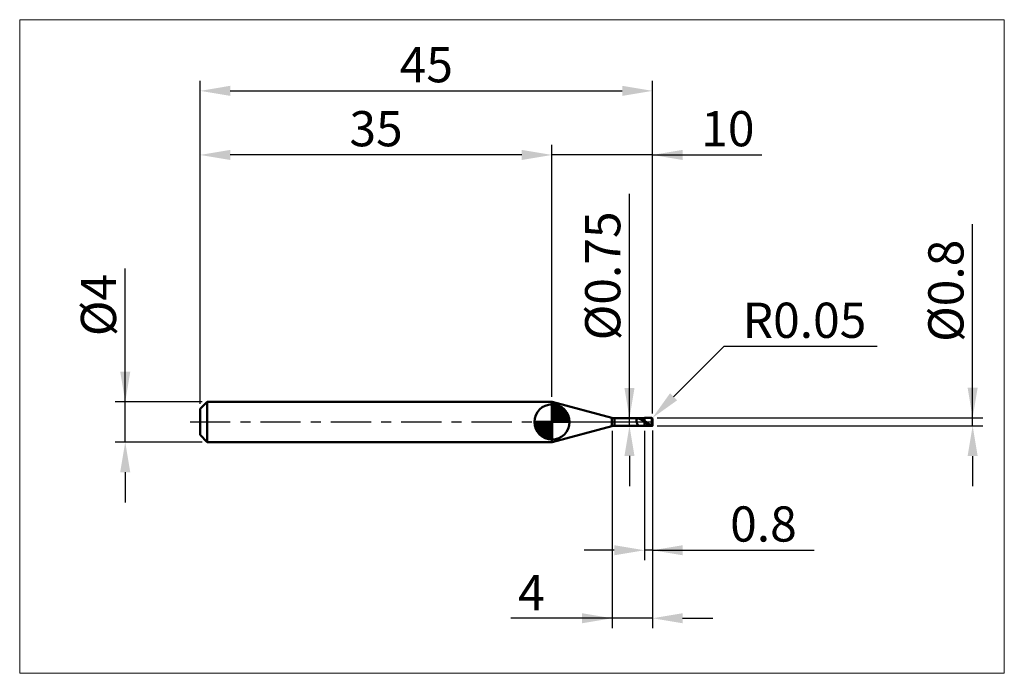
# Model space of a CAD drawing. Extents: x -17.9 to 80, y -25 to 40.
import ezdxf

# ---------------------------------------------------------------- set-up
doc = ezdxf.new("R2010")
doc.units = 0
doc.header["$MEASUREMENT"] = 0
doc.linetypes.add('LONGDASHDASH', pattern=[7, 4, -1, 1, -1])
doc.layers.get('Defpoints').update_dxf_attribs({"linetype": 'CONTINUOUS'})
for name, color, linetype, lineweight in [('1', 4, 'CONTINUOUS', 50), ('2', 7, 'CONTINUOUS', 25), ('4', 2, 'LONGDASHDASH', 25), ('CUT', 1, 'CONTINUOUS', 25), ('INFTOTAL', 9, 'CONTINUOUS', 18), ('NOCUT', 7, 'CONTINUOUS', 25), ('SK1', 4, 'CONTINUOUS', 50), ('SK2', 7, 'CONTINUOUS', 25), ('SK4', 2, 'LONGDASHDASH', 25)]:
    doc.layers.add(name, color=color, linetype=linetype, lineweight=lineweight)
doc.styles.add('Monospac821 BT', font='txt', dxfattribs={"height": 3.5})
doc.dimstyles.get("Standard").update_dxf_attribs({"dimtxt": 3.5, "dimasz": 3, "dimexe": 1, "dimexo": 0.5, "dimgap": 0.8, "dimtad": 1, "dimtoh": 1, "dimzin": 1, "dimdsep": 46, "dimtxsty": 'Monospac821 BT', "dimcen": 2.5, "dimadec": 1, "dimazin": 0, "dimtfac": 1, "dimtdec": 4, "dimtix": 1, "dimtmove": 1, "dimatfit": 3, "dimfxl": 1, "dimtolj": 1, "dimtzin": 1, "dimarcsym": 0})

# ---------------------------------------------------------------- blocks, each defined once
blk = doc.blocks.new('*D0')
at = {"layer": 'Defpoints', "color": 0}
for p in [(45, 32.925), (0, 1.3), (45, 0.35)]:
    blk.add_point(p, dxfattribs=at)
at = {"layer": 'SK2', "color": 0, "lineweight": -2}
for p, q in [((0, 1.8), (0, 33.925)), ((45, 0.85), (45, 33.925)), ((3, 32.925), (42, 32.925))]:
    blk.add_line(p, q, dxfattribs=at)
at = {"layer": 'SK2', "color": 0}
for points in [[(3, 33.425), (3, 32.425), (0, 32.925)], [(42, 32.425), (42, 33.425), (45, 32.925)]]:
    blk.add_solid(points, dxfattribs=at)
at = {"layer": 'SK2', "color": 0, "linetype": 'ByBlock', "insert": (22.5, 35.52575), "char_height": 3.5, "attachment_point": 5}
blk.add_mtext('\\A1;45', dxfattribs=at)
blk = doc.blocks.new('*D1')
at = {"layer": '2', "color": 0, "lineweight": -2}
for p, q in [((76.85, 0.4), (76.85, 19.6795)), ((76.85, 3.4), (76.85, 6.4)), ((45.45, 0.4), (77.85, 0.4)), ((76.85, -0.4), (76.85, 0.4)), ((45.45, -0.4), (77.85, -0.4)), ((76.85, -3.4), (76.85, -6.4))]:
    blk.add_line(p, q, dxfattribs=at)
at = {"layer": '2', "color": 0}
for points in [[(76.35, 3.4), (77.35, 3.4), (76.85, 0.4)], [(77.35, -3.4), (76.35, -3.4), (76.85, -0.4)]]:
    blk.add_solid(points, dxfattribs=at)
at = {"layer": 'Defpoints', "color": 0}
for p in [(44.95, 0.4), (76.85, 0.4), (44.95, -0.4)]:
    blk.add_point(p, dxfattribs=at)
at = {"layer": '2', "color": 0, "linetype": 'ByBlock', "insert": (74.188, 13.03975), "char_height": 3.5, "attachment_point": 5, "rotation": 90}
blk.add_mtext('\\A1;%%c0.8', dxfattribs=at)
blk = doc.blocks.new('*D3')
at = {"layer": 'Defpoints', "color": 0}
for p in [(-7.45, 2), (0.7, 2), (0.7, -2)]:
    blk.add_point(p, dxfattribs=at)
at = {"layer": 'SK2', "color": 0, "lineweight": -2}
for p, q in [((-7.45, 2), (-7.45, 15.242)), ((-7.45, 5), (-7.45, 8)), ((0.2, 2), (-8.45, 2)), ((-7.45, -2), (-7.45, 2)), ((0.2, -2), (-8.45, -2)), ((-7.45, -5), (-7.45, -8))]:
    blk.add_line(p, q, dxfattribs=at)
at = {"layer": 'SK2', "color": 0}
for points in [[(-7.95, 5), (-6.95, 5), (-7.45, 2)], [(-6.95, -5), (-7.95, -5), (-7.45, -2)]]:
    blk.add_solid(points, dxfattribs=at)
at = {"layer": 'SK2', "color": 0, "linetype": 'ByBlock', "insert": (-10.112, 11.621), "char_height": 3.5, "attachment_point": 5, "rotation": 90}
blk.add_mtext('\\A1;%%c4', dxfattribs=at)
blk = doc.blocks.new('*D4')
at = {"layer": 'Defpoints', "color": 0}
for p in [(0, 26.55), (35, 2), (0, 1.3)]:
    blk.add_point(p, dxfattribs=at)
at = {"layer": 'SK2', "color": 0, "lineweight": -2}
for p, q in [((0, 1.8), (0, 27.55)), ((35, 2.5), (35, 27.55)), ((32, 26.55), (3, 26.55))]:
    blk.add_line(p, q, dxfattribs=at)
at = {"layer": 'SK2', "color": 0}
for points in [[(3, 27.05), (3, 26.05), (0, 26.55)], [(32, 26.05), (32, 27.05), (35, 26.55)]]:
    blk.add_solid(points, dxfattribs=at)
at = {"layer": 'SK2', "color": 0, "linetype": 'ByBlock', "insert": (17.5, 29.16125), "char_height": 3.5, "attachment_point": 5}
blk.add_mtext('\\A1;35', dxfattribs=at)
blk = doc.blocks.new('*D5')
at = {"layer": '2', "color": 0, "lineweight": -2}
for p, q in [((52.102, 7.5), (47.107, 2.506)), ((67.34, 7.5), (52.102, 7.5)), ((44.95, 0.35), (44.985, 0.385))]:
    blk.add_line(p, q, dxfattribs=at)
at = {"layer": '2', "color": 0}
blk.add_solid([(46.753, 2.86), (47.46, 2.153), (44.985, 0.385)], dxfattribs=at)
at = {"layer": 'Defpoints', "color": 0}
for p in [(44.95, 0.35), (44.985, 0.385)]:
    blk.add_point(p, dxfattribs=at)
at = {"layer": '2', "color": 0, "linetype": 'ByBlock', "insert": (60.121, 10.111), "char_height": 3.5, "attachment_point": 5}
blk.add_mtext('\\A1;R0.05', dxfattribs=at)
blk = doc.blocks.new('*D6')
at = {"layer": '2', "color": 0, "lineweight": -2}
for p, q in [((44.2, -0.875), (44.2, -13.7625)), ((45, -0.85), (45, -13.7625)), ((41.2, -12.7625), (38.2, -12.7625)), ((45, -12.7625), (44.2, -12.7625)), ((45, -12.7625), (61.0805, -12.7625)), ((48, -12.7625), (51, -12.7625))]:
    blk.add_line(p, q, dxfattribs=at)
at = {"layer": '2', "color": 0}
for points in [[(41.2, -13.2625), (41.2, -12.2625), (44.2, -12.7625)], [(48, -12.2625), (48, -13.2625), (45, -12.7625)]]:
    blk.add_solid(points, dxfattribs=at)
at = {"layer": 'Defpoints', "color": 0}
for p in [(44.2, -0.375), (45, -0.35), (44.2, -12.7625)]:
    blk.add_point(p, dxfattribs=at)
at = {"layer": '2', "color": 0, "linetype": 'ByBlock', "insert": (56.04025, -10.15125), "char_height": 3.5, "attachment_point": 5}
blk.add_mtext('\\A1;0.8', dxfattribs=at)
blk = doc.blocks.new('*D7')
at = {"layer": '2', "color": 0, "lineweight": -2}
for p, q in [((42.711, 0.375), (42.711, 22.6715)), ((42.711, 3.375), (42.711, 6.375)), ((42.711, -0.375), (42.711, 0.375)), ((42.711, -3.375), (42.711, -6.375))]:
    blk.add_line(p, q, dxfattribs=at)
at = {"layer": '2', "color": 0}
for points in [[(42.211, 3.375), (43.211, 3.375), (42.711, 0.375)], [(43.211, -3.375), (42.211, -3.375), (42.711, -0.375)]]:
    blk.add_solid(points, dxfattribs=at)
at = {"layer": 'Defpoints', "color": 0}
for p in [(41.222, 0.375), (42.711, 0.375), (41.222, -0.375)]:
    blk.add_point(p, dxfattribs=at)
at = {"layer": '2', "color": 0, "linetype": 'ByBlock', "insert": (40.049, 14.52325), "char_height": 3.5, "attachment_point": 5, "rotation": 90}
blk.add_mtext('\\A1;%%c0.75', dxfattribs=at)
blk = doc.blocks.new('*D8')
at = {"layer": '2', "color": 0, "lineweight": -2}
for p, q in [((41, -0.9), (41, -20.525)), ((45, -0.85), (45, -20.525)), ((41, -19.525), (30.911, -19.525)), ((38, -19.525), (35, -19.525)), ((45, -19.525), (41, -19.525)), ((48, -19.525), (51, -19.525))]:
    blk.add_line(p, q, dxfattribs=at)
at = {"layer": '2', "color": 0}
for points in [[(38, -20.025), (38, -19.025), (41, -19.525)], [(48, -19.025), (48, -20.025), (45, -19.525)]]:
    blk.add_solid(points, dxfattribs=at)
at = {"layer": 'Defpoints', "color": 0}
for p in [(41, -0.4), (45, -0.35), (41, -19.525)]:
    blk.add_point(p, dxfattribs=at)
at = {"layer": '2', "color": 0, "linetype": 'ByBlock', "insert": (32.956, -16.975), "char_height": 3.5, "attachment_point": 5}
blk.add_mtext('\\A1;4', dxfattribs=at)
blk = doc.blocks.new('*D11')
at = {"layer": '2', "color": 0, "lineweight": -2}
for p, q in [((35, 2.5), (35, 27.55)), ((45, 0.85), (45, 27.55)), ((32, 26.55), (29, 26.55)), ((45, 26.55), (35, 26.55)), ((45, 26.55), (55.87075, 26.55)), ((48, 26.55), (51, 26.55))]:
    blk.add_line(p, q, dxfattribs=at)
at = {"layer": '2', "color": 0}
for points in [[(32, 26.05), (32, 27.05), (35, 26.55)], [(48, 27.05), (48, 26.05), (45, 26.55)]]:
    blk.add_solid(points, dxfattribs=at)
at = {"layer": 'Defpoints', "color": 0}
for p in [(35, 26.55), (35, 2), (45, 0.35)]:
    blk.add_point(p, dxfattribs=at)
at = {"layer": '2', "color": 0, "linetype": 'ByBlock', "insert": (52.5, 29.16125), "char_height": 3.5, "attachment_point": 5}
blk.add_mtext('\\A1;10', dxfattribs=at)

msp = doc.modelspace()

# ---------------------------------------------------------------- linework, layer by layer
at = {"layer": '1'}
for p, q in [((35.026, 2), (35, 2)), ((35, 2), (35, -2)), ((40.963, 0.409), (35.026, 2)), ((35.026, 2), (35.026, -2)), ((35.026, -2), (35.026, 2)), ((40.963, 0.409), (40.963, -0.409)), ((44.2, 0.375), (41.222, 0.375)), ((41.222, -0.375), (41.222, 0.375)), ((43.405, 0.195), (43.4, 0.171)), ((43.4, 0.171), (43.4, 0.154)), ((43.4, 0.154), (43.405, 0.128)), ((43.411, 0.217), (43.405, 0.195)), ((43.405, 0.128), (43.411, 0.102)), ((43.416, 0.235), (43.411, 0.217)), ((43.411, 0.102), (43.416, 0.076)), ((43.421, 0.251), (43.416, 0.235)), ((43.416, 0.076), (43.421, 0.05)), ((43.427, 0.265), (43.421, 0.251)), ((43.421, 0.05), (43.427, 0.025)), ((43.432, 0.278), (43.427, 0.265)), ((43.427, 0.025), (43.432, 0.001)), ((43.437, 0.288), (43.432, 0.278)), ((43.432, 0.001), (43.437, -0.023)), ((43.443, 0.297), (43.437, 0.288)), ((43.448, 0.305), (43.443, 0.297)), ((43.453, 0.312), (43.448, 0.305)), ((43.459, 0.318), (43.453, 0.312)), ((43.464, 0.323), (43.459, 0.318)), ((43.469, 0.327), (43.464, 0.323)), ((43.475, 0.331), (43.469, 0.327)), ((43.48, 0.334), (43.475, 0.331)), ((43.485, 0.337), (43.48, 0.334)), ((43.491, 0.339), (43.485, 0.337)), ((43.496, 0.341), (43.491, 0.339)), ((43.501, 0.343), (43.496, 0.341)), ((43.507, 0.344), (43.501, 0.343)), ((43.512, 0.345), (43.507, 0.344)), ((43.517, 0.346), (43.512, 0.345)), ((43.523, 0.346), (43.517, 0.346)), ((43.528, 0.347), (43.523, 0.346)), ((43.533, 0.347), (43.528, 0.347)), ((43.539, 0.347), (43.533, 0.347)), ((43.544, 0.347), (43.539, 0.347)), ((43.549, 0.347), (43.544, 0.347)), ((43.555, 0.347), (43.549, 0.347)), ((43.56, 0.346), (43.555, 0.347)), ((43.565, 0.346), (43.56, 0.346)), ((43.571, 0.345), (43.565, 0.346)), ((43.576, 0.345), (43.571, 0.345)), ((43.581, 0.344), (43.576, 0.345)), ((43.587, 0.343), (43.581, 0.344)), ((43.592, 0.342), (43.587, 0.343)), ((43.597, 0.341), (43.592, 0.342)), ((43.603, 0.34), (43.597, 0.341)), ((43.608, 0.339), (43.603, 0.34)), ((43.613, 0.338), (43.608, 0.339)), ((43.619, 0.336), (43.613, 0.338)), ((43.624, 0.335), (43.619, 0.336)), ((43.629, 0.334), (43.624, 0.335)), ((43.635, 0.332), (43.629, 0.334)), ((43.64, 0.331), (43.635, 0.332)), ((43.645, 0.329), (43.64, 0.331)), ((43.651, 0.328), (43.645, 0.329)), ((43.656, 0.326), (43.651, 0.328)), ((43.661, 0.324), (43.656, 0.326)), ((43.661, 0.375), (43.658, 0.375)), ((43.667, 0.375), (43.661, 0.375)), ((43.667, 0.322), (43.661, 0.324)), ((43.672, 0.375), (43.667, 0.375)), ((43.672, 0.321), (43.667, 0.322)), ((43.677, 0.374), (43.672, 0.375)), ((43.677, 0.319), (43.672, 0.321)), ((43.683, 0.374), (43.677, 0.374)), ((43.683, 0.317), (43.677, 0.319)), ((43.688, 0.373), (43.683, 0.374)), ((43.688, 0.315), (43.683, 0.317)), ((43.693, 0.372), (43.688, 0.373)), ((43.693, 0.313), (43.688, 0.315)), ((43.699, 0.371), (43.693, 0.372)), ((43.699, 0.311), (43.693, 0.313)), ((43.704, 0.371), (43.699, 0.371)), ((43.704, 0.309), (43.699, 0.311)), ((43.709, 0.37), (43.704, 0.371)), ((43.709, 0.306), (43.704, 0.309)), ((43.715, 0.369), (43.709, 0.37)), ((43.715, 0.304), (43.709, 0.306)), ((43.72, 0.367), (43.715, 0.369)), ((43.72, 0.302), (43.715, 0.304)), ((43.725, 0.366), (43.72, 0.367)), ((43.725, 0.3), (43.72, 0.302)), ((43.731, 0.365), (43.725, 0.366)), ((43.731, 0.297), (43.725, 0.3)), ((43.736, 0.364), (43.731, 0.365)), ((43.736, 0.295), (43.731, 0.297)), ((43.741, 0.362), (43.736, 0.364)), ((43.741, 0.293), (43.736, 0.295)), ((43.747, 0.361), (43.741, 0.362)), ((43.747, 0.29), (43.741, 0.293)), ((43.752, 0.359), (43.747, 0.361)), ((43.752, 0.288), (43.747, 0.29)), ((43.757, 0.358), (43.752, 0.359)), ((43.757, 0.285), (43.752, 0.288)), ((43.763, 0.356), (43.757, 0.358)), ((43.763, 0.283), (43.757, 0.285)), ((43.768, 0.355), (43.763, 0.356)), ((43.768, 0.28), (43.763, 0.283)), ((43.773, 0.353), (43.768, 0.355)), ((43.773, 0.278), (43.768, 0.28)), ((43.779, 0.351), (43.773, 0.353)), ((43.779, 0.275), (43.773, 0.278)), ((43.784, 0.349), (43.779, 0.351)), ((43.784, 0.272), (43.779, 0.275)), ((43.789, 0.348), (43.784, 0.349)), ((43.789, 0.27), (43.784, 0.272)), ((43.795, 0.346), (43.789, 0.348)), ((43.795, 0.267), (43.789, 0.27)), ((43.8, 0.344), (43.795, 0.346)), ((43.8, 0.264), (43.795, 0.267)), ((43.805, 0.342), (43.8, 0.344)), ((43.805, 0.262), (43.8, 0.264)), ((43.811, 0.34), (43.805, 0.342)), ((43.811, 0.259), (43.805, 0.262)), ((43.816, 0.338), (43.811, 0.34)), ((43.816, 0.256), (43.811, 0.259)), ((43.821, 0.336), (43.816, 0.338)), ((43.821, 0.253), (43.816, 0.256)), ((43.827, 0.334), (43.821, 0.336)), ((43.827, 0.25), (43.821, 0.253)), ((43.832, 0.332), (43.827, 0.334)), ((43.832, 0.247), (43.827, 0.25)), ((43.837, 0.33), (43.832, 0.332)), ((43.837, 0.244), (43.832, 0.247)), ((43.843, 0.328), (43.837, 0.33)), ((43.843, 0.241), (43.837, 0.244)), ((43.848, 0.326), (43.843, 0.328)), ((43.848, 0.238), (43.843, 0.241)), ((43.853, 0.324), (43.848, 0.326)), ((43.853, 0.235), (43.848, 0.238)), ((43.859, 0.322), (43.853, 0.324)), ((43.859, 0.232), (43.853, 0.235)), ((43.864, 0.319), (43.859, 0.322)), ((43.864, 0.229), (43.859, 0.232)), ((43.869, 0.317), (43.864, 0.319)), ((43.869, 0.226), (43.864, 0.229)), ((43.875, 0.315), (43.869, 0.317)), ((43.875, 0.223), (43.869, 0.226)), ((43.88, 0.313), (43.875, 0.315)), ((43.88, 0.22), (43.875, 0.223)), ((43.885, 0.31), (43.88, 0.313)), ((43.885, 0.217), (43.88, 0.22)), ((43.891, 0.308), (43.885, 0.31)), ((43.891, 0.213), (43.885, 0.217)), ((43.896, 0.306), (43.891, 0.308)), ((43.896, 0.21), (43.891, 0.213)), ((43.901, 0.303), (43.896, 0.306)), ((43.901, 0.207), (43.896, 0.21)), ((43.907, 0.301), (43.901, 0.303)), ((43.907, 0.204), (43.901, 0.207)), ((43.912, 0.298), (43.907, 0.301)), ((43.912, 0.2), (43.907, 0.204)), ((43.917, 0.296), (43.912, 0.298)), ((43.917, 0.197), (43.912, 0.2)), ((43.923, 0.294), (43.917, 0.296)), ((43.923, 0.194), (43.917, 0.197)), ((43.928, 0.291), (43.923, 0.294)), ((43.928, 0.19), (43.923, 0.194)), ((43.933, 0.288), (43.928, 0.291)), ((43.933, 0.187), (43.928, 0.19)), ((43.939, 0.286), (43.933, 0.288)), ((43.939, 0.184), (43.933, 0.187)), ((43.944, 0.283), (43.939, 0.286)), ((43.944, 0.18), (43.939, 0.184)), ((43.949, 0.281), (43.944, 0.283)), ((43.949, 0.177), (43.944, 0.18)), ((43.955, 0.278), (43.949, 0.281)), ((43.955, 0.173), (43.949, 0.177)), ((43.96, 0.275), (43.955, 0.278)), ((43.96, 0.17), (43.955, 0.173)), ((43.965, 0.273), (43.96, 0.275)), ((43.965, 0.166), (43.96, 0.17)), ((43.971, 0.27), (43.965, 0.273)), ((43.971, 0.163), (43.965, 0.166)), ((43.976, 0.267), (43.971, 0.27)), ((43.976, 0.159), (43.971, 0.163)), ((43.981, 0.264), (43.976, 0.267)), ((43.981, 0.156), (43.976, 0.159)), ((43.987, 0.262), (43.981, 0.264)), ((43.987, 0.152), (43.981, 0.156)), ((43.992, 0.259), (43.987, 0.262)), ((43.992, 0.149), (43.987, 0.152)), ((43.997, 0.256), (43.992, 0.259)), ((43.997, 0.145), (43.992, 0.149)), ((44.003, 0.253), (43.997, 0.256)), ((44.003, 0.141), (43.997, 0.145)), ((44.008, 0.25), (44.003, 0.253)), ((44.008, 0.138), (44.003, 0.141)), ((44.013, 0.247), (44.008, 0.25)), ((44.013, 0.134), (44.008, 0.138)), ((44.019, 0.244), (44.013, 0.247)), ((44.019, 0.13), (44.013, 0.134)), ((44.024, 0.241), (44.019, 0.244)), ((44.024, 0.127), (44.019, 0.13)), ((44.029, 0.238), (44.024, 0.241)), ((44.029, 0.123), (44.024, 0.127)), ((44.035, 0.235), (44.029, 0.238)), ((44.035, 0.119), (44.029, 0.123)), ((44.04, 0.232), (44.035, 0.235)), ((44.04, 0.116), (44.035, 0.119)), ((44.045, 0.229), (44.04, 0.232)), ((44.045, 0.112), (44.04, 0.116)), ((44.051, 0.226), (44.045, 0.229)), ((44.051, 0.108), (44.045, 0.112)), ((44.056, 0.223), (44.051, 0.226)), ((44.056, 0.105), (44.051, 0.108)), ((44.061, 0.22), (44.056, 0.223)), ((44.061, 0.101), (44.056, 0.105)), ((44.067, 0.216), (44.061, 0.22)), ((44.067, 0.097), (44.061, 0.101)), ((44.072, 0.213), (44.067, 0.216)), ((44.072, 0.093), (44.067, 0.097)), ((44.077, 0.21), (44.072, 0.213)), ((44.077, 0.089), (44.072, 0.093)), ((44.083, 0.207), (44.077, 0.21)), ((44.083, 0.086), (44.077, 0.089)), ((44.088, 0.203), (44.083, 0.207)), ((44.088, 0.082), (44.083, 0.086)), ((44.093, 0.2), (44.088, 0.203)), ((44.093, 0.078), (44.088, 0.082)), ((44.099, 0.197), (44.093, 0.2)), ((44.099, 0.074), (44.093, 0.078)), ((44.104, 0.193), (44.099, 0.197)), ((44.104, 0.07), (44.099, 0.074)), ((44.109, 0.19), (44.104, 0.193)), ((44.109, 0.066), (44.104, 0.07)), ((44.115, 0.187), (44.109, 0.19)), ((44.115, 0.063), (44.109, 0.066)), ((44.12, 0.183), (44.115, 0.187)), ((44.12, 0.059), (44.115, 0.063)), ((44.125, 0.18), (44.12, 0.183)), ((44.125, 0.055), (44.12, 0.059)), ((44.131, 0.176), (44.125, 0.18)), ((44.131, 0.051), (44.125, 0.055)), ((44.136, 0.173), (44.131, 0.176)), ((44.136, 0.047), (44.131, 0.051)), ((44.141, 0.17), (44.136, 0.173)), ((44.141, 0.043), (44.136, 0.047)), ((44.147, 0.166), (44.141, 0.17)), ((44.147, 0.039), (44.141, 0.043)), ((44.152, 0.163), (44.147, 0.166)), ((44.152, 0.036), (44.147, 0.039)), ((44.157, 0.159), (44.152, 0.163)), ((44.157, 0.032), (44.152, 0.036)), ((44.163, 0.155), (44.157, 0.159)), ((44.163, 0.028), (44.157, 0.032)), ((44.168, 0.152), (44.163, 0.155)), ((44.168, 0.024), (44.163, 0.028)), ((44.173, 0.148), (44.168, 0.152)), ((44.173, 0.02), (44.168, 0.024)), ((44.179, 0.145), (44.173, 0.148)), ((44.179, 0.016), (44.173, 0.02)), ((44.184, 0.141), (44.179, 0.145)), ((44.184, 0.012), (44.179, 0.016)), ((44.189, 0.137), (44.184, 0.141)), ((44.189, 0.008), (44.184, 0.012)), ((44.195, 0.134), (44.189, 0.137)), ((44.195, 0.004), (44.189, 0.008)), ((44.2, 0.13), (44.195, 0.134)), ((44.2, 0), (44.195, 0.004)), ((44.95, 0.4), (44.2, 0.4)), ((44.2, 0.4), (44.2, 0.375)), ((44.2, 0.4), (44.2, -0.4)), ((44.2, -0.375), (44.2, 0.375)), ((44.205, 0.13), (44.2, 0.134)), ((44.2, 0.134), (44.2, 0.13)), ((44.2, 0.04), (44.2, 0.036)), ((44.2, 0.036), (44.205, 0.032)), ((44.2, -0.003), (44.2, 0)), ((44.211, 0.126), (44.205, 0.13)), ((44.205, 0.032), (44.211, 0.028)), ((44.216, 0.122), (44.211, 0.126)), ((44.211, 0.028), (44.216, 0.024)), ((44.221, 0.118), (44.216, 0.122)), ((44.216, 0.024), (44.221, 0.02)), ((44.227, 0.114), (44.221, 0.118)), ((44.221, 0.02), (44.227, 0.016)), ((44.232, 0.11), (44.227, 0.114)), ((44.227, 0.016), (44.232, 0.012)), ((44.237, 0.106), (44.232, 0.11)), ((44.232, 0.012), (44.237, 0.007)), ((44.243, 0.102), (44.237, 0.106)), ((44.237, 0.007), (44.243, 0.003)), ((44.248, 0.098), (44.243, 0.102)), ((44.243, 0.003), (44.248, -0.001)), ((44.253, 0.094), (44.248, 0.098)), ((44.259, 0.09), (44.253, 0.094)), ((44.264, 0.086), (44.259, 0.09)), ((44.269, 0.082), (44.264, 0.086)), ((44.275, 0.078), (44.269, 0.082)), ((44.28, 0.073), (44.275, 0.078)), ((44.285, 0.069), (44.28, 0.073)), ((44.291, 0.065), (44.285, 0.069)), ((44.296, 0.061), (44.291, 0.065)), ((44.301, 0.057), (44.296, 0.061)), ((44.307, 0.053), (44.301, 0.057)), ((44.312, 0.049), (44.307, 0.053)), ((44.317, 0.045), (44.312, 0.049)), ((44.323, 0.04), (44.317, 0.045)), ((44.328, 0.036), (44.323, 0.04)), ((44.333, 0.032), (44.328, 0.036)), ((44.339, 0.028), (44.333, 0.032)), ((44.344, 0.024), (44.339, 0.028)), ((44.349, 0.02), (44.344, 0.024)), ((44.355, 0.015), (44.349, 0.02)), ((44.36, 0.011), (44.355, 0.015)), ((44.365, 0.007), (44.36, 0.011)), ((44.371, 0.003), (44.365, 0.007)), ((44.376, -0.001), (44.371, 0.003)), ((44.95, 0.4), (44.95, -0.4)), ((44.95, -0.4), (44.95, 0.4)), ((45, 0), (45, 0.35)), ((45, -0.35), (45, 0)), ((35.026, -2), (40.963, -0.409)), ((41.222, -0.375), (44.2, -0.375)), ((43.437, -0.023), (43.443, -0.046)), ((43.443, -0.046), (43.448, -0.068)), ((43.448, -0.068), (43.453, -0.089)), ((43.453, -0.089), (43.459, -0.109)), ((43.459, -0.109), (43.464, -0.129)), ((43.464, -0.129), (43.469, -0.147)), ((43.469, -0.147), (43.475, -0.165)), ((43.475, -0.165), (43.48, -0.181)), ((43.48, -0.181), (43.485, -0.197)), ((43.485, -0.197), (43.491, -0.212)), ((43.491, -0.212), (43.496, -0.226)), ((43.496, -0.226), (43.501, -0.239)), ((43.501, -0.239), (43.507, -0.251)), ((43.507, -0.251), (43.512, -0.263)), ((43.512, -0.263), (43.517, -0.274)), ((43.517, -0.274), (43.523, -0.284)), ((43.523, -0.284), (43.528, -0.293)), ((43.528, -0.293), (43.533, -0.301)), ((43.533, -0.301), (43.539, -0.309)), ((43.539, -0.309), (43.544, -0.317)), ((43.544, -0.317), (43.549, -0.323)), ((43.549, -0.323), (43.555, -0.329)), ((43.555, -0.329), (43.56, -0.335)), ((43.56, -0.335), (43.565, -0.34)), ((43.565, -0.34), (43.571, -0.345)), ((43.571, -0.345), (43.576, -0.349)), ((43.576, -0.349), (43.581, -0.353)), ((43.581, -0.353), (43.587, -0.356)), ((43.587, -0.356), (43.592, -0.359)), ((43.592, -0.359), (43.597, -0.362)), ((43.597, -0.362), (43.603, -0.365)), ((43.603, -0.365), (43.608, -0.367)), ((43.608, -0.367), (43.613, -0.369)), ((43.613, -0.369), (43.619, -0.37)), ((43.619, -0.37), (43.624, -0.371)), ((43.624, -0.371), (43.629, -0.373)), ((43.629, -0.373), (43.635, -0.373)), ((43.635, -0.373), (43.64, -0.374)), ((43.64, -0.374), (43.645, -0.375)), ((43.645, -0.375), (43.651, -0.375)), ((43.651, -0.375), (43.656, -0.375)), ((43.656, -0.375), (43.658, -0.375)), ((44.205, -0.007), (44.2, -0.003)), ((44.2, -0.375), (44.2, -0.4)), ((44.2, -0.4), (44.95, -0.4)), ((44.211, -0.012), (44.205, -0.007)), ((44.216, -0.016), (44.211, -0.012)), ((44.221, -0.02), (44.216, -0.016)), ((44.227, -0.024), (44.221, -0.02)), ((44.232, -0.028), (44.227, -0.024)), ((44.237, -0.032), (44.232, -0.028)), ((44.243, -0.037), (44.237, -0.032)), ((44.248, -0.041), (44.243, -0.037)), ((44.248, -0.001), (44.253, -0.005)), ((44.253, -0.045), (44.248, -0.041)), ((44.253, -0.005), (44.259, -0.009)), ((44.259, -0.049), (44.253, -0.045)), ((44.259, -0.009), (44.264, -0.013)), ((44.264, -0.053), (44.259, -0.049)), ((44.264, -0.013), (44.269, -0.017)), ((44.269, -0.057), (44.264, -0.053)), ((44.269, -0.017), (44.275, -0.021)), ((44.275, -0.061), (44.269, -0.057)), ((44.275, -0.021), (44.28, -0.025)), ((44.28, -0.065), (44.275, -0.061)), ((44.28, -0.025), (44.285, -0.03)), ((44.285, -0.07), (44.28, -0.065)), ((44.285, -0.03), (44.291, -0.034)), ((44.291, -0.074), (44.285, -0.07)), ((44.291, -0.034), (44.296, -0.038)), ((44.296, -0.078), (44.291, -0.074)), ((44.296, -0.038), (44.301, -0.042)), ((44.301, -0.082), (44.296, -0.078)), ((44.301, -0.042), (44.307, -0.046)), ((44.307, -0.086), (44.301, -0.082)), ((44.307, -0.046), (44.312, -0.05)), ((44.312, -0.09), (44.307, -0.086)), ((44.312, -0.05), (44.317, -0.054)), ((44.317, -0.094), (44.312, -0.09)), ((44.317, -0.054), (44.323, -0.058)), ((44.323, -0.098), (44.317, -0.094)), ((44.323, -0.058), (44.328, -0.062)), ((44.328, -0.102), (44.323, -0.098)), ((44.328, -0.062), (44.333, -0.066)), ((44.333, -0.106), (44.328, -0.102)), ((44.333, -0.066), (44.339, -0.07)), ((44.339, -0.11), (44.333, -0.106)), ((44.339, -0.07), (44.344, -0.074)), ((44.344, -0.114), (44.339, -0.11)), ((44.344, -0.074), (44.349, -0.078)), ((44.349, -0.118), (44.344, -0.114)), ((44.349, -0.078), (44.355, -0.083)), ((44.355, -0.122), (44.349, -0.118)), ((44.355, -0.083), (44.36, -0.087)), ((44.36, -0.126), (44.355, -0.122)), ((44.36, -0.087), (44.365, -0.091)), ((44.365, -0.13), (44.36, -0.126)), ((44.365, -0.091), (44.371, -0.095)), ((44.371, -0.134), (44.365, -0.13)), ((44.371, -0.095), (44.376, -0.099)), ((44.376, -0.138), (44.371, -0.134)), ((44.381, -0.005), (44.376, -0.001)), ((44.376, -0.099), (44.381, -0.103)), ((44.381, -0.142), (44.376, -0.138)), ((44.387, -0.01), (44.381, -0.005)), ((44.381, -0.103), (44.387, -0.106)), ((44.387, -0.146), (44.381, -0.142)), ((44.392, -0.014), (44.387, -0.01)), ((44.387, -0.106), (44.392, -0.11)), ((44.392, -0.15), (44.387, -0.146)), ((44.397, -0.018), (44.392, -0.014)), ((44.392, -0.11), (44.397, -0.114)), ((44.397, -0.153), (44.392, -0.15)), ((44.403, -0.022), (44.397, -0.018)), ((44.397, -0.114), (44.403, -0.118)), ((44.403, -0.157), (44.397, -0.153)), ((44.408, -0.026), (44.403, -0.022)), ((44.403, -0.118), (44.408, -0.122)), ((44.408, -0.161), (44.403, -0.157)), ((44.413, -0.03), (44.408, -0.026)), ((44.408, -0.122), (44.413, -0.126)), ((44.413, -0.165), (44.408, -0.161)), ((44.419, -0.034), (44.413, -0.03)), ((44.413, -0.126), (44.419, -0.13)), ((44.419, -0.169), (44.413, -0.165)), ((44.424, -0.039), (44.419, -0.034)), ((44.419, -0.13), (44.424, -0.134)), ((44.424, -0.172), (44.419, -0.169)), ((44.429, -0.043), (44.424, -0.039)), ((44.424, -0.134), (44.429, -0.138)), ((44.429, -0.176), (44.424, -0.172)), ((44.435, -0.047), (44.429, -0.043)), ((44.429, -0.138), (44.435, -0.142)), ((44.435, -0.18), (44.429, -0.176)), ((44.44, -0.051), (44.435, -0.047)), ((44.435, -0.142), (44.44, -0.145)), ((44.44, -0.184), (44.435, -0.18)), ((44.445, -0.055), (44.44, -0.051)), ((44.44, -0.145), (44.445, -0.149)), ((44.445, -0.187), (44.44, -0.184)), ((44.451, -0.059), (44.445, -0.055)), ((44.445, -0.149), (44.451, -0.153)), ((44.451, -0.191), (44.445, -0.187)), ((44.456, -0.063), (44.451, -0.059)), ((44.451, -0.153), (44.456, -0.157)), ((44.456, -0.195), (44.451, -0.191)), ((44.461, -0.068), (44.456, -0.063)), ((44.456, -0.157), (44.461, -0.161)), ((44.461, -0.198), (44.456, -0.195)), ((44.467, -0.072), (44.461, -0.068)), ((44.461, -0.161), (44.467, -0.164)), ((44.467, -0.202), (44.461, -0.198)), ((44.472, -0.076), (44.467, -0.072)), ((44.467, -0.164), (44.472, -0.168)), ((44.472, -0.205), (44.467, -0.202)), ((44.477, -0.08), (44.472, -0.076)), ((44.472, -0.168), (44.477, -0.172)), ((44.477, -0.209), (44.472, -0.205)), ((44.483, -0.084), (44.477, -0.08)), ((44.477, -0.172), (44.483, -0.176)), ((44.483, -0.213), (44.477, -0.209)), ((44.488, -0.088), (44.483, -0.084)), ((44.483, -0.176), (44.488, -0.179)), ((44.488, -0.216), (44.483, -0.213)), ((44.493, -0.092), (44.488, -0.088)), ((44.488, -0.179), (44.493, -0.183)), ((44.493, -0.22), (44.488, -0.216)), ((44.499, -0.096), (44.493, -0.092)), ((44.493, -0.183), (44.499, -0.186)), ((44.499, -0.223), (44.493, -0.22)), ((44.504, -0.1), (44.499, -0.096)), ((44.499, -0.186), (44.504, -0.19)), ((44.504, -0.227), (44.499, -0.223)), ((44.509, -0.104), (44.504, -0.1)), ((44.504, -0.19), (44.509, -0.194)), ((44.509, -0.23), (44.504, -0.227)), ((44.515, -0.108), (44.509, -0.104)), ((44.509, -0.194), (44.515, -0.197)), ((44.515, -0.233), (44.509, -0.23)), ((44.52, -0.112), (44.515, -0.108)), ((44.515, -0.197), (44.52, -0.201)), ((44.52, -0.237), (44.515, -0.233)), ((44.525, -0.116), (44.52, -0.112)), ((44.52, -0.201), (44.525, -0.204)), ((44.525, -0.24), (44.52, -0.237)), ((44.531, -0.12), (44.525, -0.116)), ((44.525, -0.204), (44.531, -0.208)), ((44.531, -0.243), (44.525, -0.24)), ((44.536, -0.124), (44.531, -0.12)), ((44.531, -0.208), (44.536, -0.211)), ((44.536, -0.247), (44.531, -0.243)), ((44.541, -0.128), (44.536, -0.124)), ((44.536, -0.211), (44.541, -0.215)), ((44.541, -0.25), (44.536, -0.247)), ((44.547, -0.132), (44.541, -0.128)), ((44.541, -0.215), (44.547, -0.218)), ((44.547, -0.253), (44.541, -0.25)), ((44.552, -0.136), (44.547, -0.132)), ((44.547, -0.218), (44.552, -0.222)), ((44.552, -0.256), (44.547, -0.253)), ((44.557, -0.14), (44.552, -0.136)), ((44.552, -0.222), (44.557, -0.225)), ((44.557, -0.26), (44.552, -0.256)), ((44.563, -0.144), (44.557, -0.14)), ((44.557, -0.225), (44.563, -0.228)), ((44.563, -0.263), (44.557, -0.26)), ((44.568, -0.148), (44.563, -0.144)), ((44.563, -0.228), (44.568, -0.232)), ((44.568, -0.266), (44.563, -0.263)), ((44.573, -0.151), (44.568, -0.148)), ((44.568, -0.232), (44.573, -0.235)), ((44.573, -0.269), (44.568, -0.266)), ((44.579, -0.155), (44.573, -0.151)), ((44.573, -0.235), (44.579, -0.238)), ((44.579, -0.272), (44.573, -0.269)), ((44.584, -0.159), (44.579, -0.155)), ((44.579, -0.238), (44.584, -0.242)), ((44.584, -0.275), (44.579, -0.272)), ((44.589, -0.163), (44.584, -0.159)), ((44.584, -0.242), (44.589, -0.245)), ((44.589, -0.278), (44.584, -0.275)), ((44.595, -0.167), (44.589, -0.163)), ((44.589, -0.245), (44.595, -0.248)), ((44.595, -0.281), (44.589, -0.278)), ((44.6, -0.171), (44.595, -0.167)), ((44.595, -0.248), (44.6, -0.251)), ((44.6, -0.284), (44.595, -0.281)), ((44.605, -0.174), (44.6, -0.171)), ((44.6, -0.251), (44.605, -0.254)), ((44.605, -0.287), (44.6, -0.284)), ((44.611, -0.178), (44.605, -0.174)), ((44.605, -0.254), (44.611, -0.258)), ((44.611, -0.29), (44.605, -0.287)), ((44.616, -0.182), (44.611, -0.178)), ((44.611, -0.258), (44.616, -0.261)), ((44.616, -0.293), (44.611, -0.29)), ((44.621, -0.185), (44.616, -0.182)), ((44.616, -0.261), (44.621, -0.264)), ((44.621, -0.295), (44.616, -0.293)), ((44.627, -0.189), (44.621, -0.185)), ((44.621, -0.264), (44.627, -0.267)), ((44.627, -0.298), (44.621, -0.295)), ((44.632, -0.193), (44.627, -0.189)), ((44.627, -0.267), (44.632, -0.27)), ((44.632, -0.301), (44.627, -0.298)), ((44.637, -0.196), (44.632, -0.193)), ((44.632, -0.27), (44.637, -0.273)), ((44.637, -0.304), (44.632, -0.301)), ((44.643, -0.2), (44.637, -0.196)), ((44.637, -0.273), (44.643, -0.276)), ((44.643, -0.306), (44.637, -0.304)), ((44.648, -0.204), (44.643, -0.2)), ((44.643, -0.276), (44.648, -0.279)), ((44.648, -0.309), (44.643, -0.306)), ((44.653, -0.207), (44.648, -0.204)), ((44.648, -0.279), (44.653, -0.282)), ((44.653, -0.312), (44.648, -0.309)), ((44.659, -0.211), (44.653, -0.207)), ((44.653, -0.282), (44.659, -0.285)), ((44.659, -0.314), (44.653, -0.312)), ((44.664, -0.214), (44.659, -0.211)), ((44.659, -0.285), (44.664, -0.287)), ((44.664, -0.317), (44.659, -0.314)), ((44.669, -0.218), (44.664, -0.214)), ((44.664, -0.287), (44.669, -0.29)), ((44.669, -0.319), (44.664, -0.317)), ((44.675, -0.221), (44.669, -0.218)), ((44.669, -0.29), (44.675, -0.293)), ((44.675, -0.322), (44.669, -0.319)), ((44.68, -0.225), (44.675, -0.221)), ((44.675, -0.293), (44.68, -0.296)), ((44.68, -0.324), (44.675, -0.322)), ((44.685, -0.228), (44.68, -0.225)), ((44.68, -0.296), (44.685, -0.298)), ((44.685, -0.327), (44.68, -0.324)), ((44.691, -0.232), (44.685, -0.228)), ((44.685, -0.298), (44.691, -0.301)), ((44.691, -0.329), (44.685, -0.327)), ((44.696, -0.235), (44.691, -0.232)), ((44.691, -0.301), (44.696, -0.304)), ((44.696, -0.332), (44.691, -0.329)), ((44.701, -0.238), (44.696, -0.235)), ((44.696, -0.304), (44.701, -0.306)), ((44.701, -0.334), (44.696, -0.332)), ((44.707, -0.242), (44.701, -0.238)), ((44.701, -0.306), (44.707, -0.309)), ((44.707, -0.336), (44.701, -0.334)), ((44.712, -0.245), (44.707, -0.242)), ((44.707, -0.309), (44.712, -0.311)), ((44.712, -0.338), (44.707, -0.336)), ((44.717, -0.248), (44.712, -0.245)), ((44.712, -0.311), (44.717, -0.314)), ((44.717, -0.341), (44.712, -0.338)), ((44.723, -0.252), (44.717, -0.248)), ((44.717, -0.314), (44.723, -0.316)), ((44.723, -0.343), (44.717, -0.341)), ((44.728, -0.255), (44.723, -0.252)), ((44.723, -0.316), (44.728, -0.319)), ((44.728, -0.345), (44.723, -0.343)), ((44.733, -0.258), (44.728, -0.255)), ((44.728, -0.319), (44.733, -0.321)), ((44.733, -0.347), (44.728, -0.345)), ((44.739, -0.261), (44.733, -0.258)), ((44.733, -0.321), (44.739, -0.324)), ((44.739, -0.349), (44.733, -0.347)), ((44.744, -0.264), (44.739, -0.261)), ((44.739, -0.324), (44.744, -0.326)), ((44.744, -0.351), (44.739, -0.349)), ((44.749, -0.267), (44.744, -0.264)), ((44.744, -0.326), (44.749, -0.328)), ((44.749, -0.353), (44.744, -0.351)), ((44.755, -0.27), (44.749, -0.267)), ((44.749, -0.328), (44.755, -0.331)), ((44.755, -0.355), (44.749, -0.353)), ((44.76, -0.274), (44.755, -0.27)), ((44.755, -0.331), (44.76, -0.333)), ((44.76, -0.357), (44.755, -0.355)), ((44.765, -0.277), (44.76, -0.274)), ((44.76, -0.333), (44.765, -0.335)), ((44.765, -0.359), (44.76, -0.357)), ((44.771, -0.28), (44.765, -0.277)), ((44.765, -0.335), (44.771, -0.337)), ((44.771, -0.361), (44.765, -0.359)), ((44.776, -0.283), (44.771, -0.28)), ((44.771, -0.337), (44.776, -0.339)), ((44.776, -0.362), (44.771, -0.361)), ((44.781, -0.285), (44.776, -0.283)), ((44.776, -0.339), (44.781, -0.341)), ((44.781, -0.364), (44.776, -0.362)), ((44.787, -0.288), (44.781, -0.285)), ((44.781, -0.341), (44.787, -0.343)), ((44.787, -0.366), (44.781, -0.364)), ((44.792, -0.291), (44.787, -0.288)), ((44.787, -0.343), (44.792, -0.345)), ((44.792, -0.367), (44.787, -0.366)), ((44.797, -0.294), (44.792, -0.291)), ((44.792, -0.345), (44.797, -0.347)), ((44.797, -0.369), (44.792, -0.367)), ((44.803, -0.297), (44.797, -0.294)), ((44.797, -0.347), (44.803, -0.349)), ((44.803, -0.371), (44.797, -0.369)), ((44.808, -0.3), (44.803, -0.297)), ((44.803, -0.349), (44.808, -0.351)), ((44.808, -0.372), (44.803, -0.371)), ((44.813, -0.302), (44.808, -0.3)), ((44.808, -0.351), (44.813, -0.353)), ((44.813, -0.374), (44.808, -0.372)), ((44.819, -0.305), (44.813, -0.302)), ((44.813, -0.353), (44.819, -0.355)), ((44.819, -0.375), (44.813, -0.374)), ((44.824, -0.308), (44.819, -0.305)), ((44.819, -0.355), (44.824, -0.357)), ((44.824, -0.377), (44.819, -0.375)), ((44.829, -0.31), (44.824, -0.308)), ((44.824, -0.357), (44.829, -0.359)), ((44.829, -0.378), (44.824, -0.377)), ((44.835, -0.313), (44.829, -0.31)), ((44.829, -0.359), (44.835, -0.36)), ((44.835, -0.379), (44.829, -0.378)), ((44.84, -0.316), (44.835, -0.313)), ((44.835, -0.36), (44.84, -0.362)), ((44.84, -0.381), (44.835, -0.379)), ((44.845, -0.318), (44.84, -0.316)), ((44.84, -0.362), (44.845, -0.364)), ((44.845, -0.382), (44.84, -0.381)), ((44.851, -0.321), (44.845, -0.318)), ((44.845, -0.364), (44.851, -0.365)), ((44.851, -0.383), (44.845, -0.382)), ((44.856, -0.323), (44.851, -0.321)), ((44.851, -0.365), (44.856, -0.367)), ((44.856, -0.384), (44.851, -0.383)), ((44.861, -0.326), (44.856, -0.323)), ((44.856, -0.367), (44.861, -0.368)), ((44.861, -0.385), (44.856, -0.384)), ((44.867, -0.328), (44.861, -0.326)), ((44.861, -0.368), (44.867, -0.37)), ((44.867, -0.387), (44.861, -0.385)), ((44.872, -0.33), (44.867, -0.328)), ((44.867, -0.37), (44.872, -0.371)), ((44.872, -0.388), (44.867, -0.387)), ((44.877, -0.333), (44.872, -0.33)), ((44.872, -0.371), (44.877, -0.372)), ((44.877, -0.389), (44.872, -0.388)), ((44.883, -0.335), (44.877, -0.333)), ((44.877, -0.372), (44.883, -0.374)), ((44.883, -0.39), (44.877, -0.389)), ((44.888, -0.337), (44.883, -0.335)), ((44.883, -0.374), (44.888, -0.375)), ((44.888, -0.39), (44.883, -0.39)), ((44.893, -0.339), (44.888, -0.337)), ((44.888, -0.375), (44.893, -0.376)), ((44.893, -0.391), (44.888, -0.39)), ((44.899, -0.342), (44.893, -0.339)), ((44.893, -0.376), (44.899, -0.378)), ((44.899, -0.392), (44.893, -0.391)), ((44.904, -0.344), (44.899, -0.342)), ((44.899, -0.378), (44.904, -0.379)), ((44.904, -0.393), (44.899, -0.392)), ((44.909, -0.346), (44.904, -0.344)), ((44.904, -0.379), (44.909, -0.38)), ((44.909, -0.394), (44.904, -0.393)), ((44.915, -0.348), (44.909, -0.346)), ((44.909, -0.38), (44.915, -0.381)), ((44.915, -0.394), (44.909, -0.394)), ((44.92, -0.35), (44.915, -0.348)), ((44.915, -0.381), (44.92, -0.382)), ((44.92, -0.395), (44.915, -0.394)), ((44.925, -0.352), (44.92, -0.35)), ((44.92, -0.382), (44.925, -0.383)), ((44.925, -0.396), (44.92, -0.395)), ((44.931, -0.354), (44.925, -0.352)), ((44.925, -0.383), (44.931, -0.384)), ((44.931, -0.396), (44.925, -0.396)), ((44.936, -0.356), (44.931, -0.354)), ((44.931, -0.384), (44.936, -0.385)), ((44.936, -0.397), (44.931, -0.396)), ((44.941, -0.358), (44.936, -0.356)), ((44.936, -0.385), (44.941, -0.386)), ((44.941, -0.397), (44.936, -0.397)), ((44.947, -0.36), (44.941, -0.358)), ((44.941, -0.386), (44.947, -0.387)), ((44.947, -0.398), (44.941, -0.397)), ((44.952, -0.361), (44.947, -0.36)), ((44.947, -0.387), (44.952, -0.388)), ((44.952, -0.398), (44.947, -0.398)), ((44.957, -0.363), (44.952, -0.361)), ((44.952, -0.388), (44.957, -0.388)), ((44.957, -0.398), (44.952, -0.398)), ((44.963, -0.363), (44.957, -0.363)), ((44.957, -0.388), (44.963, -0.387)), ((44.963, -0.397), (44.957, -0.398)), ((44.968, -0.363), (44.963, -0.363)), ((44.963, -0.387), (44.968, -0.386)), ((44.968, -0.396), (44.963, -0.397)), ((44.973, -0.362), (44.968, -0.363)), ((44.968, -0.386), (44.973, -0.385)), ((44.973, -0.394), (44.968, -0.396)), ((44.979, -0.361), (44.973, -0.362)), ((44.973, -0.385), (44.979, -0.382)), ((44.979, -0.391), (44.973, -0.394)), ((44.984, -0.358), (44.979, -0.361)), ((44.979, -0.382), (44.984, -0.378)), ((44.984, -0.386), (44.979, -0.391)), ((44.989, -0.354), (44.984, -0.358)), ((44.984, -0.378), (44.989, -0.373)), ((44.989, -0.381), (44.984, -0.386)), ((44.995, -0.347), (44.989, -0.354)), ((44.989, -0.373), (44.995, -0.365)), ((44.995, -0.372), (44.989, -0.381)), ((45, -0.325), (44.995, -0.347)), ((44.995, -0.365), (45, -0.344)), ((45, -0.35), (44.995, -0.372)), ((45, -0.344), (45, -0.342)), ((45, -0.35), (45, -0.35)), ((35, -2), (35.026, -2))]:
    msp.add_line(p, q, dxfattribs=at)
for centre, radius, start, end in [((41.222, 1.375), 1, 255, 270), ((44.95, 0.35), 0.05, 0, 90), ((41.222, -1.375), 1, 90, 105), ((44.95, -0.35), 0.05, 270, 0)]:
    msp.add_arc(centre, radius, start, end, dxfattribs=at)
at = {"layer": '4'}
msp.add_line((35, 0), (45, 0), dxfattribs=at)
at = {"layer": 'CUT'}
for p, q in [((44.95, 0.4), (44.2, 0.4)), ((44.2, 0.4), (44.2, 0)), ((44.2, 0), (45, 0)), ((45, 0), (45, 0.35))]:
    msp.add_line(p, q, dxfattribs=at)
msp.add_arc((44.95, 0.35), 0.05, 0, 90, dxfattribs=at)
at = {"layer": 'INFTOTAL'}
for p, q in [((-17.95, 40), (80, 40)), ((-17.95, -25), (-17.95, 40)), ((80, 40), (80, -25)), ((80, -25), (-17.95, -25))]:
    msp.add_line(p, q, dxfattribs=at)
at = {"layer": 'NOCUT'}
for p, q in [((35.026, 2), (35, 2)), ((35, 2), (35, 0)), ((40.963, 0.409), (35.026, 2)), ((35, 0), (44.2, 0)), ((44.2, 0.375), (41.222, 0.375)), ((44.2, 0), (44.2, 0.375))]:
    msp.add_line(p, q, dxfattribs=at)
msp.add_arc((41.222, 1.375), 1, 255, 270, dxfattribs=at)
at = {"layer": 'SK1'}
for p, q in [((0.7, 2), (0, 1.3)), ((35, 2), (0.7, 2)), ((0.7, 2), (0.7, -2)), ((0, 1.3), (0, -1.3)), ((35, 0), (35, 1.75)), ((35, 1.705), (35.044, 1.749)), ((35, 1.457), (35.271, 1.728)), ((35, 1.705), (36.705, 0)), ((35, 1.21), (35.474, 1.684)), ((35, 0.962), (35.659, 1.621)), ((35, 0.715), (35.827, 1.542)), ((35, 1.457), (36.457, 0)), ((35, 0.467), (35.981, 1.448)), ((35, 0.22), (36.123, 1.342)), ((35, 1.21), (36.209, 0)), ((35.028, 0), (36.251, 1.223)), ((35.215, 1.737), (36.737, 0.215)), ((35.275, 0), (36.367, 1.092)), ((35.533, 1.667), (36.667, 0.533)), ((36.04, 1.407), (36.407, 1.04)), ((35, 0), (33.25, 0)), ((33.251, -0.044), (33.295, 0)), ((33.272, -0.271), (33.543, 0)), ((33.316, -0.474), (33.791, 0)), ((33.379, -0.659), (34.038, 0)), ((33.458, -0.827), (34.285, 0)), ((33.487, 0), (35, -1.513)), ((33.552, -0.981), (34.533, 0)), ((33.658, -1.123), (34.78, 0)), ((33.735, 0), (35, -1.265)), ((33.982, 0), (35, -1.018)), ((34.23, 0), (35, -0.77)), ((34.477, 0), (35, -0.523)), ((34.725, 0), (35, -0.275)), ((34.972, 0), (35, -0.028)), ((35, 0.962), (35.962, 0)), ((35, 0.715), (35.715, 0)), ((35, 0.467), (35.467, 0)), ((35, 0.22), (35.22, 0)), ((35, 0), (36.75, 0)), ((35, -1.75), (35, 0)), ((35.523, 0), (36.471, 0.948)), ((35.77, 0), (36.56, 0.79)), ((36.018, 0), (36.636, 0.619)), ((36.265, 0), (36.696, 0.431)), ((36.513, 0), (36.736, 0.223)), ((33.25, -0.011), (34.989, -1.75)), ((33.274, -0.281), (34.719, -1.726)), ((33.364, -0.619), (34.381, -1.636)), ((33.777, -1.251), (35, -0.028)), ((33.908, -1.367), (35, -0.275)), ((34.052, -1.471), (35, -0.523)), ((34.21, -1.56), (35, -0.77)), ((0.7, -2), (0, -1.3)), ((34.382, -1.636), (35, -1.018)), ((34.569, -1.696), (35, -1.265)), ((34.777, -1.736), (35, -1.513)), ((35, -2), (0.7, -2))]:
    msp.add_line(p, q, dxfattribs=at)
for start, end in [(90, 180), (0, 90), (180, 270), (270, 0)]:
    msp.add_arc((35, 0), 1.75, start, end, dxfattribs=at)
at = {"layer": 'SK4'}
msp.add_line((-1, 0), (46, 0), dxfattribs=at)

# ---------------------------------------------------------------- dimensions: what is measured, and where the dimension line sits
at = {"layer": '2'}
for base, p1, p2, override, picture, middle in [((35, 26.55), (45, 0.35), (35, 2), {"dimtoh": 0, "dimdec": 0, "dimtmove": 0}, '*D11', (52.5, 26.55)), ((41, -19.525), (45, -0.35), (41, -0.4), {"dimtoh": 0, "dimdec": 0, "dimtmove": 0}, '*D8', (32.956, -19.525)), ((44.2, -12.763), (45, -0.35), (44.2, -0.375), {"dimtoh": 0, "dimdec": 1, "dimtmove": 0}, '*D6', (56.04, -12.763))]:
    dim = msp.add_linear_dim(base=base, p1=p1, p2=p2, dimstyle='STANDARD', override=override, dxfattribs=at)
    dim.commit()
    dim.dimension.update_dxf_attribs({"geometry": picture, "text_midpoint": middle, "dimtype": 160})
for base, p1, p2, override, picture, middle in [((42.711, 0.375), (41.222, -0.375), (41.222, 0.375), {"dimtoh": 0, "dimse1": 1, "dimse2": 1, "dimtmove": 0}, '*D7', (42.711, 14.523)), ((76.85, 0.4), (44.95, -0.4), (44.95, 0.4), {"dimtoh": 0, "dimdec": 1, "dimtmove": 0}, '*D1', (76.85, 13.04))]:
    dim = msp.add_linear_dim(base=base, p1=p1, p2=p2, angle=270, text='%%c<>', dimstyle='STANDARD', override=override, dxfattribs=at)
    dim.commit()
    dim.dimension.update_dxf_attribs({"geometry": picture, "text_midpoint": middle, "dimtype": 160})
dim = msp.add_radius_dim(center=(44.95, 0.35), mpoint=(44.985, 0.385), dimstyle='STANDARD', override={"dimtmove": 0}, dxfattribs=at)
dim.commit()
dim.dimension.update_dxf_attribs({"geometry": '*D5', "text_midpoint": (60.121, 7.5), "dimtype": 164})
at = {"layer": 'SK2'}
for base, p1, p2, picture, middle in [((45, 32.925), (0, 1.3), (45, 0.35), '*D0', (22.5, 32.925)), ((0, 26.55), (35, 2), (0, 1.3), '*D4', (17.5, 26.55))]:
    dim = msp.add_linear_dim(base=base, p1=p1, p2=p2, dimstyle='STANDARD', override={"dimtoh": 0, "dimdec": 0, "dimtmove": 0}, dxfattribs=at)
    dim.commit()
    dim.dimension.update_dxf_attribs({"geometry": picture, "text_midpoint": middle, "dimtype": 160})
dim = msp.add_linear_dim(base=(-7.45, 2), p1=(0.7, -2), p2=(0.7, 2), angle=270, text='%%c<>', dimstyle='STANDARD', override={"dimtoh": 0, "dimdec": 0, "dimtmove": 0}, dxfattribs=at)
dim.commit()
dim.dimension.update_dxf_attribs({"geometry": '*D3', "text_midpoint": (-7.45, 11.621), "dimtype": 160})

doc.saveas('drawing.dxf')
